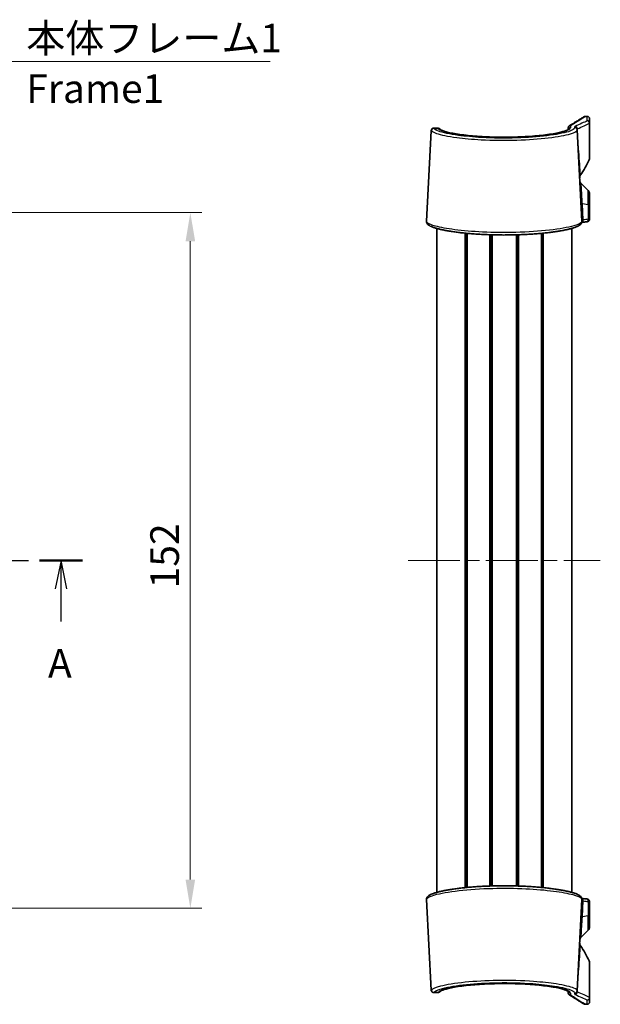
# Model space of a CAD drawing. Units: millimetres. Extents: x 0 to 3549, y 0 to 702.
# Drawn here: x 1336 to 1463, y 355 to 570 of the extents above; entities that cross this region are included whole.
import ezdxf

# ---------------------------------------------------------------- set-up
doc = ezdxf.new("R2010")
doc.units = ezdxf.units.MM
doc.header["$LTSCALE"] = 2
doc.linetypes.add('CHAIN', pattern=[0.3543, 0.2362, -0.0295, 0.0591, -0.0295])
doc.layers.get('Defpoints').update_dxf_attribs({"lineweight": 25})
for name, color, linetype, lineweight in [('Centerline (ISO)', 131, 'Continuous', 18), ('Dimension (ISO)', 7, 'Continuous', 18), ('Section Line (ISO)', 7, 'CHAIN', 25), ('Symbol (ISO)', 7, 'Continuous', 18), ('Visible (ISO)', 7, 'Continuous', 35), ('Visible Narrow (ISO)', 7, 'Continuous', 25)]:
    doc.layers.add(name, color=color, linetype=linetype, lineweight=lineweight)
doc.styles.add('Note Text (TK)', font='txt')
doc.dimstyles.new('Default - Method 1b (TK)', dxfattribs={"dimscale": 2, "dimtxt": 2.5, "dimasz": 2.5, "dimexe": 1, "dimexo": 1.5, "dimgap": 1, "dimtad": 1, "dimtoh": 1, "dimrnd": 1e-08, "dimdsep": 46, "dimtxsty": 'Note Text (TK)', "dimcen": 0.09, "dimdle": 5, "dimclrd": 100, "dimclre": 100, "dimclrt": 7, "dimadec": 1, "dimazin": 1, "dimtfac": 1, "dimtmove": 0, "dimatfit": 3, "dimfxl": 1, "dimtolj": 1, "dimlwd": -1, "dimlwe": -1, "dimarcsym": 0})
doc.dimstyles.new('Default - Method 1b (TK)$7', dxfattribs={"dimscale": 2, "dimtxt": 2.5, "dimasz": 2.5, "dimexe": 1, "dimexo": 1.5, "dimgap": 1, "dimtad": 1, "dimtoh": 1, "dimrnd": 1e-08, "dimdsep": 46, "dimtxsty": 'Note Text (TK)', "dimcen": 0.09, "dimdle": 5, "dimclrd": 100, "dimclre": 100, "dimclrt": 7, "dimadec": 1, "dimazin": 1, "dimtfac": 1, "dimtmove": 0, "dimatfit": 3, "dimfxl": 1, "dimtolj": 1, "dimlwd": -1, "dimlwe": -1, "dimarcsym": 0})

# ---------------------------------------------------------------- blocks, each defined once
blk = doc.blocks.new('2dTransSection0')
at = {"layer": 'Section Line (ISO)', "linetype": 'CHAIN', "ltscale": 16.284184}
blk.add_line((176.328, 188.721), (237.793, 188.721), dxfattribs=at)
at = {"layer": 'Section Line (ISO)', "linetype": 'Continuous', "lineweight": 50}
for p, q in [((176.328, 188.721), (180.098, 188.721)), ((234.023, 188.721), (237.793, 188.721))]:
    blk.add_line(p, q, dxfattribs=at)
at = {"layer": 'Section Line (ISO)', "linetype": 'Continuous'}
for p, q in [((178.213, 188.721), (177.713, 186.221)), ((178.213, 186.221), (178.213, 188.721)), ((178.713, 186.221), (178.213, 188.721)), ((235.908, 188.721), (235.408, 186.221)), ((235.908, 186.221), (235.908, 188.721)), ((236.408, 186.221), (235.908, 188.721)), ((178.213, 183.377), (178.213, 186.221)), ((235.908, 183.377), (235.908, 186.221))]:
    blk.add_line(p, q, dxfattribs=at)
at = {"layer": 'Section Line (ISO)', "char_height": 2.5, "attachment_point": 7, "style": 'Note Text (TK)'}
for insert in [(177.077, 177.691), (234.772, 177.691)]:
    blk.add_mtext('A', dxfattribs=dict(at, insert=insert))
blk = doc.blocks.new('*D28')
at = {"layer": 'Defpoints', "color": 0}
for p in [(1273.78, 527.8), (1273.78, 375.8), (1373.78, 375.8)]:
    blk.add_point(p, dxfattribs=at)
at = {"layer": 'Dimension (ISO)', "color": 100}
for p, q in [((1277.53, 527.8), (1376.28, 527.8)), ((1373.78, 521.55), (1373.78, 382.05)), ((1277.53, 375.8), (1376.28, 375.8))]:
    blk.add_line(p, q, dxfattribs=at)
for points in [[(1372.74, 521.55), (1374.83, 521.55), (1373.78, 527.8)], [(1372.74, 382.05), (1374.83, 382.05), (1373.78, 375.8)]]:
    blk.add_solid(points, dxfattribs=at)
at = {"layer": 'Dimension (ISO)', "color": 7, "insert": (1368.16, 445.69), "char_height": 6.25, "attachment_point": 4, "rotation": 90, "style": 'Note Text (TK)'}
blk.add_mtext('\\A1;152', dxfattribs=at)

msp = doc.modelspace()

# ---------------------------------------------------------------- linework, layer by layer
at = {"layer": 'Centerline (ISO)', "linetype": 'CHAIN', "ltscale": 23.990969}
msp.add_line((1421.3769, 451.8014), (1463.3769, 451.8014), dxfattribs=at)
at = {"layer": 'Visible (ISO)'}
for p, q in [((1460.5269, 548.8014), (1460.0205, 548.8014)), ((1461.0269, 548.3014), (1461.0269, 547.3578)), ((1461.0269, 539.746), (1461.0269, 547.3578)), ((1425.3889, 525.8915), (1426.4268, 545.6959)), ((1427.9197, 546.2309), (1426.947, 546.2309)), ((1456.361, 545.9662), (1456.3744, 546.3505)), ((1458.3052, 546.1134), (1458.3172, 545.884)), ((1459.365, 525.8915), (1458.3172, 545.884)), ((1460.7341, 532.5943), (1459.19, 534.1383)), ((1461.0269, 531.8872), (1461.0269, 529.3372)), ((1461.0269, 526.3218), (1461.0269, 529.3372)), ((1427.6269, 379.2601), (1427.6269, 524.3427)), ((1433.8539, 380.2975), (1433.8539, 523.3053)), ((1434.1984, 380.3311), (1434.1984, 523.2717)), ((1434.2633, 380.3372), (1434.2633, 523.2655)), ((1439.2351, 380.6481), (1439.2351, 522.9546)), ((1439.5269, 380.6574), (1439.5269, 522.9453)), ((1439.5269, 380.6574), (1439.5269, 522.9453)), ((1439.7213, 380.6631), (1439.7213, 522.9396)), ((1445.0326, 380.6631), (1445.0326, 522.9396)), ((1445.2269, 380.6574), (1445.2269, 522.9453)), ((1445.5188, 380.6481), (1445.5188, 522.9546)), ((1450.4906, 380.3372), (1450.4906, 523.2655)), ((1450.5555, 380.3311), (1450.5555, 523.2717)), ((1450.9, 380.2975), (1450.9, 523.3053)), ((1457.1269, 379.2601), (1457.1269, 524.3427)), ((1425.3889, 377.7113), (1426.4268, 357.9068)), ((1459.365, 377.7113), (1458.3172, 357.7188)), ((1461.0269, 374.2655), (1461.0269, 377.281)), ((1461.0269, 374.2655), (1461.0269, 371.7156)), ((1460.7341, 371.0085), (1459.19, 369.4644)), ((1461.0269, 356.2449), (1461.0269, 363.8568)), ((1426.947, 357.3719), (1427.9197, 357.3719)), ((1456.3744, 357.2522), (1456.361, 357.6362)), ((1458.3172, 357.7188), (1458.3052, 357.4894)), ((1461.0269, 356.2449), (1461.0269, 355.3014)), ((1460.5269, 354.8014), (1460.0205, 354.8014))]:
    msp.add_line(p, q, dxfattribs=at)
for centre, radius, start, end in [((1460.0205, 548.3014), 0.5, 90, 123.288981), ((1460.5269, 548.3014), 0.5, 0, 90), ((1440.5269, 548.8014), 22.5, 325.377707, 335.090847), ((1460.0269, 539.746), 1, 335.090847, 0), ((1459.8655, 535.4495), 1, 145.377707, 183), ((1459.8971, 534.8454), 1, 183, 225), ((1460.0269, 531.8872), 1, 0, 45), ((1460.0269, 371.7156), 1, 315, 0), ((1459.8655, 368.1532), 1, 177, 214.622293), ((1459.8971, 368.7573), 1, 135, 177), ((1440.5269, 354.8014), 22.5, 24.909153, 34.622293), ((1460.0269, 363.8568), 1, 0, 24.909153), ((1460.5269, 355.3014), 0.5, 270, 0), ((1460.0205, 355.3014), 0.5, 236.711019, 270)]:
    msp.add_arc(centre, radius, start, end, dxfattribs=at)
for centre, major_axis, start_param, end_param in [((1549.7483, -87.4642), (-106.564, 610.7521), 6.24277627, 6.2453331), ((1549.7483, 991.0669), (-106.564, -610.7521), 0.0378522, 0.04040904)]:
    msp.add_ellipse(centre, major_axis=major_axis, ratio=0.69575223, start_param=start_param, end_param=end_param, dxfattribs=at)
for points, knots in [([(1459.7461, 548.7193), (1459.7461, 548.7193), (1459.7057, 548.6928), (1459.5436, 548.5867), (1459.422, 548.5072), (1459.0957, 548.2958), (1458.8911, 548.1638), (1458.3956, 547.8483), (1458.1046, 547.6647), (1457.4306, 547.2468), (1457.0475, 547.0125), (1456.6136, 546.7537)], [5.7687773, 5.7687773, 5.7687773, 5.7687773, 6.49422641, 6.49422641, 7.21967552, 7.21967552, 7.94512463, 7.94512463, 8.67057374, 8.67057374, 9.39602284, 9.39602284, 9.39602284, 9.39602284]), ([(1456.8739, 546.8238), (1456.8728, 546.8238), (1456.8717, 546.8238), (1456.8157, 546.824), (1456.7612, 546.8152), (1456.6574, 546.7803), (1456.6088, 546.7544), (1456.5145, 546.6818), (1456.4716, 546.6329), (1456.4074, 546.5214), (1456.3866, 546.4599), (1456.3782, 546.396)], [-0.0003177898, -0.0003177898, -0.0003177898, -0.0003177898, 0, 0, 0.0165586855, 0.0165586855, 0.0331054414, 0.0331054414, 0.0526334484, 0.0526334484, 0.0721033029, 0.0721033029, 0.0721033029, 0.0721033029]), ([(1426.4268, 545.6959), (1426.4277, 545.7135), (1426.4291, 545.7321), (1426.4344, 545.7745), (1426.4381, 545.7981), (1426.4525, 545.857), (1426.4625, 545.8924), (1426.5046, 545.979), (1426.5329, 546.0282), (1426.6253, 546.1203), (1426.6789, 546.1606), (1426.7986, 546.2123), (1426.8596, 546.2267), (1426.9276, 546.2306), (1426.9374, 546.2309), (1426.947, 546.2309)], [0, 0, 0, 0, 0.0148538206, 0.0148538206, 0.0297076412, 0.0297076412, 0.0445614618, 0.0445614618, 0.0569246701, 0.0569246701, 0.0658326184, 0.0658326184, 0.0730446711, 0.0730446711, 0.0742691029, 0.0742691029, 0.0742691029, 0.0742691029]), ([(1426.8392, 546.2192), (1426.8153, 546.214), (1426.7917, 546.2072), (1426.7144, 546.1784), (1426.6661, 546.1493), (1426.5839, 546.0834), (1426.5526, 546.0468), (1426.5057, 545.9805), (1426.4901, 545.9509), (1426.4786, 545.925)], [0.061260991, 0.061260991, 0.061260991, 0.061260991, 0.0642003762, 0.0642003762, 0.0713204049, 0.0713204049, 0.0795612922, 0.0795612922, 0.0881110398, 0.0881110398, 0.0881110398, 0.0881110398]), ([(1428.3611, 545.995), (1428.3523, 546.0068), (1428.3427, 546.019), (1428.3203, 546.0454), (1428.3075, 546.0595), (1428.2753, 546.091), (1428.2561, 546.1084), (1428.2031, 546.1474), (1428.1694, 546.1694), (1428.0748, 546.2093), (1428.0146, 546.2277), (1427.9326, 546.2307), (1427.9262, 546.2309), (1427.9197, 546.2309)], [0, 0, 0, 0, 0.0113730859, 0.0113730859, 0.0227461718, 0.0227461718, 0.0341192577, 0.0341192577, 0.0454923436, 0.0454923436, 0.0559909559, 0.0559909559, 0.0568654295, 0.0568654295, 0.0568654295, 0.0568654295]), ([(1456.3922, 545.9941), (1456.3927, 545.9949), (1456.3917, 545.9938), (1456.3768, 545.9783), (1456.3384, 545.9453), (1456.1924, 545.8553), (1456.0681, 545.7932), (1455.7171, 545.651), (1455.4745, 545.5691), (1454.875, 545.3984), (1454.5098, 545.3094), (1453.6726, 545.1337), (1453.1975, 545.047), (1452.1554, 544.8821), (1451.5873, 544.8039), (1450.3767, 544.6605), (1449.734, 544.5953), (1448.3928, 544.4809), (1447.6944, 544.4317), (1446.2604, 544.3518), (1445.525, 544.3209), (1444.0358, 544.2788), (1443.282, 544.2675), (1441.774, 544.2648), (1441.0199, 544.2735), (1439.5289, 544.3103), (1438.792, 544.3385), (1437.353, 544.4132), (1436.651, 544.4597), (1435.299, 544.5691), (1434.6493, 544.6321), (1433.4195, 544.7715), (1432.8396, 544.8481), (1431.7666, 545.0111), (1431.2734, 545.0976), (1430.3909, 545.2758), (1430.0007, 545.3675), (1429.3411, 545.5489), (1429.0684, 545.6389), (1428.6928, 545.7898), (1428.5653, 545.8532), (1428.4004, 545.9544), (1428.3613, 545.9959), (1428.3608, 545.9955)], [0.14127985, 0.14127985, 0.14127985, 0.14127985, 0.17306991, 0.17306991, 0.30095107, 0.30095107, 0.46869273, 0.46869273, 0.67114559, 0.67114559, 0.8915327, 0.8915327, 1.11896374, 1.11896374, 1.34865465, 1.34865465, 1.57851839, 1.57851839, 1.80773233, 1.80773233, 2.03607723, 2.03607723, 2.2637379, 2.2637379, 2.49111831, 2.49111831, 2.71871297, 2.71871297, 2.94694918, 2.94694918, 3.17603898, 3.17603898, 3.40585429, 3.40585429, 3.63564961, 3.63564961, 3.86357636, 3.86357636, 4.08510431, 4.08510431, 4.25558921, 4.25558921, 4.41646917, 4.41646917, 4.41646917, 4.41646917]), ([(1456.3782, 546.396), (1456.3781, 546.3949), (1456.3779, 546.3938), (1456.3769, 546.3854), (1456.3762, 546.3783), (1456.375, 546.364), (1456.3746, 546.3571), (1456.3744, 546.3505)], [0.3478222685, 0.3478222685, 0.3478222685, 0.3478222685, 0.34836914863, 0.34836914863, 0.3520584136, 0.3520584136, 0.35599887562, 0.35599887562, 0.35599887562, 0.35599887562]), ([(1425.3889, 525.8915), (1425.3829, 525.7767), (1425.4051, 525.6623), (1425.4926, 525.4435), (1425.563, 525.3463), (1425.7932, 525.0997), (1425.9774, 524.9813), (1426.3625, 524.7822), (1426.5466, 524.7024), (1426.9402, 524.5541), (1427.1452, 524.4854), (1427.5825, 524.3533), (1427.813, 524.2899), (1428.3014, 524.1668), (1428.5585, 524.107), (1429.0996, 523.9908), (1429.383, 523.9343), (1429.9752, 523.8248), (1430.2837, 523.7716), (1430.9243, 523.6691), (1431.2561, 523.6196), (1431.9413, 523.5248), (1432.2945, 523.4794), (1433.0201, 523.393), (1433.3924, 523.352), (1434.1537, 523.2749), (1434.5427, 523.2387), (1435.3351, 523.1715), (1435.7383, 523.1404), (1436.5567, 523.0838), (1436.9718, 523.0582), (1437.8113, 523.0126), (1438.2357, 522.9926), (1439.0912, 522.9586), (1439.5224, 522.9445), (1440.3891, 522.9222), (1440.8246, 522.914), (1441.6976, 522.9038), (1442.135, 522.9016), (1443.0092, 522.9034), (1443.4461, 522.9073), (1444.3168, 522.9212), (1444.7507, 522.9311), (1445.6131, 522.9568), (1446.0416, 522.9727), (1446.8908, 523.0101), (1447.3115, 523.0316), (1448.1427, 523.0803), (1448.5531, 523.1074), (1449.3614, 523.1669), (1449.7592, 523.1993), (1450.5399, 523.2691), (1450.9226, 523.3065), (1451.6708, 523.3859), (1452.0362, 523.4279), (1452.7472, 523.5162), (1453.0928, 523.5625), (1453.7622, 523.6588), (1454.0859, 523.709), (1454.7095, 523.8126), (1455.0092, 523.8662), (1455.5831, 523.9764), (1455.8571, 524.033), (1456.3781, 524.1492), (1456.6249, 524.2088), (1457.0908, 524.3308), (1457.3094, 524.3933), (1457.7194, 524.5221), (1457.9098, 524.5884), (1458.2582, 524.7247), (1458.4158, 524.7947), (1458.7698, 524.9781), (1458.9472, 525.092), (1459.1702, 525.3212), (1459.2381, 525.4091), (1459.3404, 525.6259), (1459.372, 525.7579), (1459.365, 525.8915)], [0, 0, 0, 0, 0.09394984, 0.09394984, 0.20996578, 0.20996578, 0.43834673, 0.43834673, 0.60572957, 0.60572957, 0.75616, 0.75616, 0.8993929, 0.8993929, 1.03905406, 1.03905406, 1.17662476, 1.17662476, 1.31279382, 1.31279382, 1.44790365, 1.44790365, 1.58213383, 1.58213383, 1.71560145, 1.71560145, 1.84839742, 1.84839742, 1.98059989, 1.98059989, 2.11227946, 2.11227946, 2.24351161, 2.24351161, 2.37438944, 2.37438944, 2.50501507, 2.50501507, 2.6354911, 2.6354911, 2.76592744, 2.76592744, 2.89643726, 2.89643726, 3.027126, 3.027126, 3.15809804, 3.15809804, 3.28945279, 3.28945279, 3.42127453, 3.42127453, 3.55363675, 3.55363675, 3.68661501, 3.68661501, 3.82028841, 3.82028841, 3.954745, 3.954745, 4.09010524, 4.09010524, 4.22658404, 4.22658404, 4.36458235, 4.36458235, 4.50488302, 4.50488302, 4.64913622, 4.64913622, 4.79489986, 4.79489986, 5.01354533, 5.01354533, 5.12286806, 5.12286806, 5.23219079, 5.23219079, 5.23219079, 5.23219079]), ([(1460.4377, 525.7845), (1460.4624, 525.7874), (1460.4864, 525.7906), (1460.5342, 525.7982), (1460.5579, 525.8025), (1460.6088, 525.814), (1460.6355, 525.8208), (1460.7043, 525.8452), (1460.7456, 525.8582), (1460.8344, 525.9226), (1460.8564, 525.9404), (1460.9174, 526.0026), (1460.9615, 526.0576), (1461.0126, 526.1903), (1461.0259, 526.2512), (1461.0269, 526.3162), (1461.0269, 526.319), (1461.0269, 526.3218)], [0, 0, 0, 0, 0.0081241036, 0.0081241036, 0.0162482072, 0.0162482072, 0.0243723108, 0.0243723108, 0.0324964144, 0.0324964144, 0.0348004355, 0.0348004355, 0.0383326428, 0.0383326428, 0.04052237, 0.04052237, 0.040620518, 0.040620518, 0.040620518, 0.040620518]), ([(1459.365, 377.7113), (1459.371, 377.8261), (1459.3488, 377.9405), (1459.2613, 378.1592), (1459.1909, 378.2565), (1458.9607, 378.503), (1458.7765, 378.6215), (1458.3914, 378.8206), (1458.2073, 378.9003), (1457.8137, 379.0487), (1457.6087, 379.1174), (1457.1714, 379.2495), (1456.9409, 379.3129), (1456.4525, 379.436), (1456.1954, 379.4957), (1455.6543, 379.6119), (1455.3709, 379.6684), (1454.7787, 379.778), (1454.4702, 379.8311), (1453.8296, 379.9337), (1453.4978, 379.9831), (1452.8126, 380.078), (1452.4594, 380.1234), (1451.7338, 380.2098), (1451.3615, 380.2508), (1450.6002, 380.3279), (1450.2112, 380.3641), (1449.4188, 380.4313), (1449.0156, 380.4623), (1448.1972, 380.519), (1447.7821, 380.5446), (1446.9426, 380.5902), (1446.5182, 380.6101), (1445.6626, 380.6442), (1445.2315, 380.6583), (1444.3648, 380.6806), (1443.9293, 380.6887), (1443.0563, 380.699), (1442.6189, 380.7011), (1441.7447, 380.6993), (1441.3078, 380.6954), (1440.4371, 380.6816), (1440.0032, 380.6717), (1439.1408, 380.6459), (1438.7123, 380.6301), (1437.8631, 380.5927), (1437.4424, 380.5711), (1436.6112, 380.5225), (1436.2008, 380.4953), (1435.3925, 380.4358), (1434.9947, 380.4034), (1434.214, 380.3336), (1433.8312, 380.2963), (1433.0831, 380.2169), (1432.7177, 380.1748), (1432.0067, 380.0866), (1431.6611, 380.0403), (1430.9917, 379.9439), (1430.668, 379.8938), (1430.0444, 379.7902), (1429.7447, 379.7366), (1429.1708, 379.6264), (1428.8968, 379.5697), (1428.3758, 379.4535), (1428.129, 379.394), (1427.6631, 379.272), (1427.4445, 379.2095), (1427.0345, 379.0807), (1426.8441, 379.0144), (1426.4957, 378.878), (1426.3381, 378.8081), (1425.9841, 378.6247), (1425.8067, 378.5108), (1425.5837, 378.2815), (1425.5158, 378.1937), (1425.4135, 377.9769), (1425.3819, 377.8449), (1425.3889, 377.7113)], [0, 0, 0, 0, 0.09394984, 0.09394984, 0.20996578, 0.20996578, 0.43834673, 0.43834673, 0.60572957, 0.60572957, 0.75616, 0.75616, 0.8993929, 0.8993929, 1.03905406, 1.03905406, 1.17662476, 1.17662476, 1.31279382, 1.31279382, 1.44790365, 1.44790365, 1.58213383, 1.58213383, 1.71560145, 1.71560145, 1.84839742, 1.84839742, 1.98059989, 1.98059989, 2.11227946, 2.11227946, 2.24351161, 2.24351161, 2.37438944, 2.37438944, 2.50501507, 2.50501507, 2.6354911, 2.6354911, 2.76592744, 2.76592744, 2.89643726, 2.89643726, 3.027126, 3.027126, 3.15809804, 3.15809804, 3.28945279, 3.28945279, 3.42127453, 3.42127453, 3.55363675, 3.55363675, 3.68661501, 3.68661501, 3.82028841, 3.82028841, 3.954745, 3.954745, 4.09010524, 4.09010524, 4.22658404, 4.22658404, 4.36458235, 4.36458235, 4.50488302, 4.50488302, 4.64913622, 4.64913622, 4.79489986, 4.79489986, 5.01354533, 5.01354533, 5.12286806, 5.12286806, 5.23219079, 5.23219079, 5.23219079, 5.23219079]), ([(1461.0269, 377.281), (1461.0269, 377.3354), (1461.0177, 377.3894), (1460.9858, 377.4882), (1460.9627, 377.5314), (1460.909, 377.6107), (1460.8785, 377.6414), (1460.8134, 377.6985), (1460.7821, 377.7172), (1460.7186, 377.7519), (1460.6911, 377.7624), (1460.6332, 377.7826), (1460.6066, 377.7893), (1460.556, 377.8006), (1460.5323, 377.8049), (1460.4851, 377.8124), (1460.4618, 377.8155), (1460.4377, 377.8182)], [0, 0, 0, 0, 0.0019131827, 0.0019131827, 0.0040206951, 0.0040206951, 0.0067610877, 0.0067610877, 0.0107411982, 0.0107411982, 0.0164656972, 0.0164656972, 0.0245898, 0.0245898, 0.0327139028, 0.0327139028, 0.0406205141, 0.0406205141, 0.0406205141, 0.0406205141]), ([(1428.3608, 357.6073), (1428.361, 357.6072), (1428.378, 357.6266), (1428.4653, 357.6909), (1428.5528, 357.743), (1428.8191, 357.8681), (1429.0157, 357.9441), (1429.5216, 358.1072), (1429.8422, 358.1949), (1430.5943, 358.371), (1431.0303, 358.4594), (1432.0004, 358.6298), (1432.5359, 358.7117), (1433.6882, 358.8641), (1434.3052, 358.9346), (1435.6024, 359.0605), (1436.2823, 359.116), (1437.6861, 359.2093), (1438.41, 359.2471), (1439.883, 359.3036), (1440.632, 359.3223), (1442.1372, 359.3397), (1442.8933, 359.3385), (1444.3947, 359.3163), (1445.1401, 359.2952), (1446.6025, 359.2344), (1447.3196, 359.1945), (1448.708, 359.0975), (1449.3792, 359.0404), (1450.6586, 358.9115), (1451.2665, 358.8396), (1452.4019, 358.6845), (1452.9293, 358.6012), (1453.8865, 358.4275), (1454.3169, 358.3371), (1455.0631, 358.1551), (1455.3811, 358.0635), (1455.885, 357.8898), (1456.0778, 357.8065), (1456.3122, 357.6784), (1456.3745, 357.627), (1456.3919, 357.6088), (1456.3928, 357.6078), (1456.3923, 357.6085)], [0.00960493, 0.00960493, 0.00960493, 0.00960493, 0.11762563, 0.11762563, 0.26972939, 0.26972939, 0.46117618, 0.46117618, 0.67660734, 0.67660734, 0.90221875, 0.90221875, 1.13139792, 1.13139792, 1.36135369, 1.36135369, 1.59085797, 1.59085797, 1.81952558, 1.81952558, 2.04739911, 2.04739911, 2.27482929, 2.27482929, 2.50228888, 2.50228888, 2.73024302, 2.73024302, 2.95901478, 2.95901478, 3.188599, 3.188599, 3.41854523, 3.41854523, 3.64750037, 3.64750037, 3.87224399, 3.87224399, 4.08440702, 4.08440702, 4.2552415, 4.2552415, 4.28479924, 4.28479924, 4.28479924, 4.28479924]), ([(1456.361, 357.6366), (1456.3413, 357.6524), (1456.3126, 357.6734), (1456.1924, 357.7474), (1456.0681, 357.8096), (1455.7171, 357.9518), (1455.4745, 358.0337), (1454.875, 358.2043), (1454.5098, 358.2933), (1453.6726, 358.4691), (1453.1975, 358.5558), (1452.1554, 358.7207), (1451.5873, 358.7988), (1450.3767, 358.9423), (1449.734, 359.0075), (1448.3928, 359.1219), (1447.6944, 359.171), (1446.2604, 359.251), (1445.525, 359.2818), (1444.0358, 359.324), (1443.282, 359.3353), (1441.774, 359.3379), (1441.0199, 359.3293), (1439.5289, 359.2925), (1438.792, 359.2643), (1437.353, 359.1896), (1436.651, 359.1431), (1435.299, 359.0336), (1434.6493, 358.9707), (1433.4195, 358.8313), (1432.8396, 358.7547), (1431.7666, 358.5917), (1431.2734, 358.5052), (1430.3909, 358.327), (1430.0007, 358.2353), (1429.3411, 358.0539), (1429.0684, 357.9639), (1428.6928, 357.813), (1428.5653, 357.7496), (1428.4004, 357.6484), (1428.3613, 357.6069), (1428.3608, 357.6072)], [0.22530659, 0.22530659, 0.22530659, 0.22530659, 0.30095107, 0.30095107, 0.46869273, 0.46869273, 0.67114559, 0.67114559, 0.8915327, 0.8915327, 1.11896374, 1.11896374, 1.34865465, 1.34865465, 1.57851839, 1.57851839, 1.80773233, 1.80773233, 2.03607723, 2.03607723, 2.2637379, 2.2637379, 2.49111831, 2.49111831, 2.71871297, 2.71871297, 2.94694918, 2.94694918, 3.17603898, 3.17603898, 3.40585429, 3.40585429, 3.63564961, 3.63564961, 3.86357636, 3.86357636, 4.08510431, 4.08510431, 4.25558921, 4.25558921, 4.41646917, 4.41646917, 4.41646917, 4.41646917]), ([(1426.4268, 357.9068), (1426.4277, 357.8892), (1426.4291, 357.8706), (1426.4344, 357.8283), (1426.4381, 357.8047), (1426.4517, 357.7489), (1426.4604, 357.7178), (1426.4786, 357.6778)], [0, 0, 0, 0, 0.0148538206, 0.0148538206, 0.0297076412, 0.0297076412, 0.0429852836, 0.0429852836, 0.0429852836, 0.0429852836]), ([(1426.947, 357.3719), (1426.8889, 357.3719), (1426.8259, 357.3828), (1426.7144, 357.4243), (1426.6661, 357.4535), (1426.5839, 357.5194), (1426.5526, 357.556), (1426.5009, 357.629), (1426.4842, 357.6636), (1426.4559, 357.7319), (1426.448, 357.762), (1426.4362, 357.8155), (1426.433, 357.8382), (1426.4288, 357.876), (1426.4276, 357.8918), (1426.4268, 357.9068)], [0.0568251041, 0.0568251041, 0.0568251041, 0.0568251041, 0.0642003762, 0.0642003762, 0.0713204049, 0.0713204049, 0.0795612922, 0.0795612922, 0.0898147526, 0.0898147526, 0.1035560149, 0.1035560149, 0.1184098354, 0.1184098354, 0.131094207, 0.131094207, 0.131094207, 0.131094207]), ([(1426.8392, 357.3836), (1426.8654, 357.3779), (1426.8918, 357.3742), (1426.9276, 357.3722), (1426.9374, 357.3719), (1426.947, 357.3719)], [0.06983171179, 0.06983171179, 0.06983171179, 0.06983171179, 0.07304467112, 0.07304467112, 0.07426910292, 0.07426910292, 0.07426910292, 0.07426910292]), ([(1427.9197, 357.3719), (1427.9774, 357.3719), (1428.0277, 357.3816), (1428.1193, 357.4093), (1428.1567, 357.4284), (1428.2214, 357.4671), (1428.246, 357.4866), (1428.286, 357.5215), (1428.3012, 357.537), (1428.3274, 357.5654), (1428.3383, 357.5784), (1428.3525, 357.5964), (1428.3567, 357.6019), (1428.3608, 357.6073)], [0.0742634282, 0.0742634282, 0.0742634282, 0.0742634282, 0.082055105, 0.082055105, 0.0916317541, 0.0916317541, 0.10300484, 0.10300484, 0.1143779259, 0.1143779259, 0.1257510118, 0.1257510118, 0.1309710709, 0.1309710709, 0.1309710709, 0.1309710709]), ([(1428.0929, 357.4019), (1428.0515, 357.3871), (1428.0002, 357.3746), (1427.9326, 357.372), (1427.9262, 357.3719), (1427.9197, 357.3719)], [0.0474790353, 0.0474790353, 0.0474790353, 0.0474790353, 0.05599095594, 0.05599095594, 0.05686542953, 0.05686542953, 0.05686542953, 0.05686542953]), ([(1456.3744, 357.2522), (1456.3748, 357.2413), (1456.3756, 357.2294), (1456.3774, 357.2132), (1456.3778, 357.21), (1456.3782, 357.2068)], [0, 0, 0, 0, 0.00401370973, 0.00401370973, 0.00501899257, 0.00501899257, 0.00501899257, 0.00501899257]), ([(1456.3782, 357.2068), (1456.3866, 357.1429), (1456.4074, 357.0814), (1456.4716, 356.9699), (1456.5145, 356.921), (1456.6088, 356.8484), (1456.6574, 356.8225), (1456.7612, 356.7876), (1456.8157, 356.7788), (1456.8717, 356.779), (1456.8728, 356.779), (1456.8739, 356.779)], [0, 0, 0, 0, 0.0194670461, 0.0194670461, 0.0389922363, 0.0389922363, 0.0555366472, 0.0555366472, 0.0720929862, 0.0720929862, 0.0724106464, 0.0724106464, 0.0724106464, 0.0724106464]), ([(1456.6136, 356.849), (1457.0475, 356.5903), (1457.4306, 356.356), (1458.1046, 355.9381), (1458.3956, 355.7545), (1458.8911, 355.4389), (1459.0957, 355.307), (1459.422, 355.0956), (1459.5436, 355.0161), (1459.7057, 354.91), (1459.7461, 354.8834), (1459.7461, 354.8834)], [2.14153375, 2.14153375, 2.14153375, 2.14153375, 2.86698246, 2.86698246, 3.59243117, 3.59243117, 4.31787988, 4.31787988, 5.04332859, 5.04332859, 5.7687773, 5.7687773, 5.7687773, 5.7687773])]:
    msp.add_open_spline(points, degree=3, knots=knots, dxfattribs=at)
for points in [[(1428.0929, 546.2009), (1428.1154, 546.1929), (1428.135, 546.1842), (1428.1524, 546.1754)], [(1428.2131, 546.1397), (1428.2282, 546.1294), (1428.2411, 546.1196), (1428.2524, 546.1102)], [(1428.2818, 546.0844), (1428.2906, 546.0762), (1428.2984, 546.0684), (1428.3055, 546.061)], [(1428.3248, 546.04), (1428.3307, 546.0332), (1428.3362, 546.0266), (1428.3414, 546.0203)], [(1459.3396, 525.656), (1459.3402, 525.6561), (1459.3408, 525.6561), (1459.3414, 525.6562)], [(1459.3414, 525.6562), (1459.3408, 525.6561), (1459.3402, 525.6561), (1459.3396, 525.656)], [(1459.3399, 377.9467), (1459.3404, 377.9467), (1459.3409, 377.9466), (1459.3414, 377.9466)], [(1459.3414, 377.9466), (1459.3409, 377.9466), (1459.3404, 377.9467), (1459.3399, 377.9467)], [(1428.2131, 357.4631), (1428.1962, 357.4515), (1428.1765, 357.4394), (1428.1524, 357.4273)], [(1428.2818, 357.5184), (1428.2732, 357.5102), (1428.2635, 357.5016), (1428.2524, 357.4925)], [(1428.3248, 357.5628), (1428.3189, 357.5561), (1428.3125, 357.5491), (1428.3055, 357.5418)], [(1428.3611, 357.6078), (1428.355, 357.5996), (1428.3485, 357.5912), (1428.3414, 357.5825)]]:
    msp.add_open_spline(points, degree=3, dxfattribs=at)
at = {"layer": 'Visible Narrow (ISO)'}
for p, q in [((1460.5269, 547.8564), (1460.5269, 548.8014)), ((1456.8739, 546.8238), (1456.8575, 546.3541)), ((1457.8179, 546.3541), (1457.8059, 546.5839)), ((1426.9826, 546.1912), (1427.961, 546.1912)), ((1460.7341, 529.46), (1460.7341, 532.5943)), ((1459.6359, 526.2141), (1459.4542, 529.6823)), ((1460.7341, 529.46), (1459.4542, 529.6823)), ((1460.7341, 529.46), (1460.7341, 526.3426)), ((1459.4542, 373.9205), (1459.6359, 377.3887)), ((1460.7341, 377.2601), (1460.7341, 374.1428)), ((1460.7341, 374.1428), (1459.4542, 373.9205)), ((1460.7341, 371.0085), (1460.7341, 374.1428)), ((1427.961, 357.4116), (1426.9826, 357.4116)), ((1456.8575, 357.2487), (1456.8739, 356.779)), ((1457.8059, 357.0189), (1457.8179, 357.2487)), ((1460.5269, 354.8014), (1460.5269, 355.7464))]:
    msp.add_line(p, q, dxfattribs=at)
for centre, major_axis, ratio, start_param, end_param in [((1457.8059, 546.0872), (0.4993, 0.0262), 0.99324385, 0, 1.51878956), ((1457.8745, 546.1502), (-0.2017, 0.4575), 0.9616791, 4.16314058, 5.85343038), ((1460.5196, 547.3509), (-0.2113, 0.4531), 0.98412355, 4.21037787, 5.84065747), ((1460.5269, 547.3578), (0.5, 0), 0.99712866, 0, 1.57079633), ((1426.9826, 545.6952), (0.4257, 0.2623), 0.98910582, 1.02336477, 2.53159978), ((1427.961, 545.6952), (0.4001, 0.2998), 0.98769756, 0.00123901, 0.93364385), ((1456.8575, 545.8578), (-0.4997, 0.0174), 0.99255502, 4.7470359, 6.08016429), ((1457.8179, 545.8578), (0.4993, 0.0262), 0.99254379, 0, 1.51882615), ((1460.1613, 529.8051), (-0.9986, -0.0523), 0.12202329, 0, 0.77765049), ((1460.0269, 529.3372), (1, 0), 0.17364818, 0, 0.78539816), ((1459.2824, 526.1527), (0.059, -0.4965), 0.71718875, 0, 1.60923353), ((1553.503, 198.7505), (252.4976, -252.4976), 0.83909963, 2.55423167, 2.55770537), ((1460.3805, 526.2813), (0.0572, -0.4967), 0.71711788, 0, 1.61186459), ((1459.2824, 377.4501), (0.059, 0.4965), 0.71718875, 4.67395178, 6.28318531), ((1553.503, 704.8522), (-252.4976, -252.4976), 0.83909963, 0.58388728, 0.58736098), ((1460.3805, 377.3215), (0.0572, 0.4967), 0.71711788, 4.67132072, 6.28318531), ((1460.1613, 373.7977), (-0.9986, 0.0523), 0.12202329, 5.50553481, 6.28318531), ((1460.0269, 374.2655), (1, 0), 0.17364818, 5.49778714, 6.28318531), ((1426.9826, 357.9076), (0.4257, -0.2623), 0.98910582, 3.75158553, 5.25982054), ((1427.961, 357.9076), (0.4001, -0.2998), 0.98769756, 5.34954145, 6.2819463), ((1456.8575, 357.7449), (-0.4997, -0.0174), 0.99255502, 0.20371349, 1.53614941), ((1457.8059, 357.5155), (0.4993, -0.0262), 0.99324385, 4.76439575, 6.28318531), ((1457.8179, 357.7449), (0.4993, -0.0262), 0.99254379, 4.76435916, 6.28318531), ((1457.8745, 357.4526), (-0.2017, -0.4575), 0.9616791, 0.42975493, 2.12004472), ((1460.5196, 356.2519), (-0.2113, -0.4531), 0.98412355, 0.44252784, 2.07280743), ((1460.5269, 356.2449), (0.5, 0), 0.99712866, 4.71238898, 6.28318531)]:
    msp.add_ellipse(centre, major_axis=major_axis, ratio=ratio, start_param=start_param, end_param=end_param, dxfattribs=at)
for points, knots in [([(1456.8739, 546.8238), (1457.3181, 547.0891), (1457.7091, 547.3288), (1459.3935, 548.3753), (1460.0203, 548.8012), (1460.0205, 548.8014), (1460.0205, 548.8014), (1460.0205, 548.8014), (1460.0205, 548.8014)], [-9.39370355, -9.39370355, -9.39370355, -9.39370355, -8.65543925, -8.65543925, -5.76931391, -5.76931391, -5.76931391, -5.7687773, -5.7687773, -5.7687773, -5.7687773]), ([(1457.8745, 546.6469), (1457.8514, 546.6367), (1457.834, 546.6263), (1457.811, 546.6052), (1457.8053, 546.5946), (1457.8059, 546.5839)], [0, 0, 0, 0, 0.0276419032, 0.0276419032, 0.0552838063, 0.0552838063, 0.0552838063, 0.0552838063]), ([(1460.5196, 547.8494), (1460.1737, 547.6879), (1459.7818, 547.5064), (1458.9019, 547.105), (1458.414, 546.885), (1457.8745, 546.6469)], [0, 0, 0, 0, 0.64501321, 0.64501321, 1.29002643, 1.29002643, 1.29002643, 1.29002643]), ([(1458.3551, 546.0767), (1458.8974, 546.3229), (1459.3876, 546.5497), (1460.2715, 546.9629), (1460.665, 547.1494), (1461.0122, 547.3152)], [-1.29002643, -1.29002643, -1.29002643, -1.29002643, -0.64501321, -0.64501321, 0, 0, 0, 0]), ([(1460.5269, 547.8564), (1460.5269, 547.8552), (1460.5263, 547.8541), (1460.5239, 547.8518), (1460.522, 547.8506), (1460.5196, 547.8494)], [0, 0, 0, 0, 0.00459124287, 0.00459124287, 0.00918248574, 0.00918248574, 0.00918248574, 0.00918248574]), ([(1461.0122, 547.3152), (1461.0106, 546.8003), (1461.0084, 546.3351), (1460.9999, 544.8683), (1460.9928, 544.0955), (1460.9757, 542.4025), (1460.9664, 541.6802), (1460.9492, 540.3689), (1460.9424, 539.9019), (1460.9354, 539.4225), (1460.9339, 539.3248), (1460.9339, 539.3248)], [-5.63448859, -5.63448859, -5.63448859, -5.63448859, -5.47241764, -5.47241764, -5.06471724, -5.06471724, -4.41182961, -4.41182961, -3.56143073, -3.56143073, -2.94121974, -2.94121974, -2.94121974, -2.94121974]), ([(1461.0122, 547.3152), (1461.0171, 547.3221), (1461.0208, 547.3292), (1461.0257, 547.3434), (1461.0269, 547.3506), (1461.0269, 547.3578)], [-0.00918248574, -0.00918248574, -0.00918248574, -0.00918248574, -0.00459124287, -0.00459124287, 0, 0, 0, 0]), ([(1426.4268, 545.6959), (1426.4287, 545.7318), (1426.4344, 545.752), (1426.4539, 545.7604), (1426.4676, 545.7487), (1426.4851, 545.7213)], [0, 0, 0, 0, 0.065547103, 0.065547103, 0.131094207, 0.131094207, 0.131094207, 0.131094207]), ([(1426.4851, 545.7213), (1426.6107, 545.5245), (1426.9801, 545.3185), (1428.5311, 544.7887), (1430.0727, 544.4684), (1433.5825, 544.0044), (1435.3887, 543.8383), (1439.834, 543.5947), (1442.5595, 543.5605), (1447.6418, 543.7102), (1450.0045, 543.882), (1454.0865, 544.3666), (1455.7684, 544.6836), (1457.8298, 545.3056), (1458.3317, 545.6073), (1458.3172, 545.884)], [-4.76760355, -4.76760355, -4.76760355, -4.76760355, -4.29634669, -4.29634669, -3.54233572, -3.54233572, -2.94792057, -2.94792057, -2.17788042, -2.17788042, -1.44679183, -1.44679183, -0.68192748, -0.68192748, 0, 0, 0, 0]), ([(1457.8179, 546.3541), (1457.8324, 546.077), (1457.3467, 545.7749), (1455.3506, 545.1519), (1453.7216, 544.8344), (1449.7672, 544.3491), (1447.478, 544.177), (1442.5539, 544.0271), (1439.913, 544.0614), (1435.6062, 544.3053), (1433.8562, 544.4717), (1430.4563, 544.9364), (1428.9632, 545.2571), (1427.4614, 545.7878), (1427.104, 545.9941), (1426.9826, 546.1912)], [0, 0, 0, 0, 0.68192748, 0.68192748, 1.44679183, 1.44679183, 2.17788042, 2.17788042, 2.94792057, 2.94792057, 3.54233572, 3.54233572, 4.29634669, 4.29634669, 4.76760355, 4.76760355, 4.76760355, 4.76760355]), ([(1427.961, 546.1912), (1428.0987, 546.0072), (1428.4569, 545.8159), (1429.9198, 545.3267), (1431.3485, 545.0341), (1434.9093, 544.5704), (1437.0219, 544.3983), (1441.5478, 544.2318), (1443.9619, 544.2425), (1448.4909, 544.4499), (1450.599, 544.6464), (1454.1379, 545.1649), (1455.5042, 545.4929), (1456.6404, 546.0007), (1456.8515, 546.182), (1456.8575, 546.3541)], [-4.42607411, -4.42607411, -4.42607411, -4.42607411, -3.98565082, -3.98565082, -3.28097356, -3.28097356, -2.59314936, -2.59314936, -1.88976646, -1.88976646, -1.18264447, -1.18264447, -0.42357288, -0.42357288, 0, 0, 0, 0]), ([(1458.3052, 546.1134), (1458.3055, 546.1079), (1458.3099, 546.1021), (1458.3267, 546.0898), (1458.339, 546.0834), (1458.3551, 546.0767)], [-0.0552838063, -0.0552838063, -0.0552838063, -0.0552838063, -0.0276419032, -0.0276419032, 0, 0, 0, 0]), ([(1459.0425, 536.0177), (1459.0425, 536.0177), (1459.0226, 536.3007), (1458.9538, 537.2733), (1458.918, 537.7788), (1458.8217, 539.1417), (1458.7603, 540.0106), (1458.6368, 541.7899), (1458.587, 542.5135), (1458.4834, 544.0634), (1458.4325, 544.8367), (1458.3681, 545.8667), (1458.3617, 545.9707), (1458.3551, 546.0767)], [4.35142152, 4.35142152, 4.35142152, 4.35142152, 5.67930101, 5.67930101, 6.52713228, 6.52713228, 7.42684339, 7.42684339, 7.92859195, 7.92859195, 8.3265545, 8.3265545, 8.37037332, 8.37037332, 8.37037332, 8.37037332]), ([(1459.4542, 529.6823), (1459.4242, 530.184), (1459.3949, 530.6775), (1459.3234, 531.8808), (1459.2843, 532.5413), (1459.222, 533.5953), (1459.2006, 533.9582), (1459.191, 534.1207), (1459.19, 534.1379), (1459.1901, 534.1375)], [-1.44813509, -1.44813509, -1.44813509, -1.44813509, -1.14761187, -1.14761187, -0.66677473, -0.66677473, -0.14367761, -0.14367761, 0, 0, 0, 0]), ([(1459.365, 525.8915), (1459.3816, 525.5745), (1458.7595, 525.2244), (1456.3348, 524.5393), (1454.4969, 524.2068), (1450.0842, 523.7022), (1447.5399, 523.5272), (1442.4863, 523.3993), (1439.9995, 523.4279), (1435.4478, 523.6481), (1433.3703, 523.8303), (1429.861, 524.2856), (1428.4168, 524.5555), (1426.5621, 525.0542), (1425.9891, 525.2779), (1425.4781, 525.6305), (1425.3822, 525.7636), (1425.3889, 525.8915)], [-5.23219079, -5.23219079, -5.23219079, -5.23219079, -4.44856537, -4.44856537, -3.64094354, -3.64094354, -2.86131486, -2.86131486, -2.15216616, -2.15216616, -1.47978046, -1.47978046, -0.82210025, -0.82210025, -0.31619241, -0.31619241, 0, 0, 0, 0]), ([(1459.6359, 526.2141), (1459.5719, 526.2003), (1459.5175, 526.1842), (1459.4254, 526.146), (1459.3911, 526.1234), (1459.3611, 526.0848), (1459.3557, 526.0695), (1459.3565, 526.054)], [-0.118997645, -0.118997645, -0.118997645, -0.118997645, -0.077186009, -0.077186009, -0.029686927, -0.029686927, 0, 0, 0, 0]), ([(1461.0269, 526.3218), (1461.0269, 526.3246), (1461.0138, 526.3273), (1460.9596, 526.3329), (1460.9157, 526.3357), (1460.8218, 526.3398), (1460.7803, 526.3413), (1460.7341, 526.3426)], [-0.040620518, -0.040620518, -0.040620518, -0.040620518, -0.0260478921, -0.0260478921, -0.01001842, -0.01001842, 0, 0, 0, 0]), ([(1425.3889, 377.7113), (1425.3723, 378.0283), (1425.9944, 378.3784), (1428.4191, 379.0634), (1430.257, 379.396), (1434.6697, 379.9005), (1437.214, 380.0756), (1442.2676, 380.2035), (1444.7543, 380.1749), (1449.3061, 379.9546), (1451.3836, 379.7725), (1454.8929, 379.3172), (1456.3371, 379.0472), (1458.1918, 378.5485), (1458.7648, 378.3249), (1459.2758, 377.9723), (1459.3717, 377.8392), (1459.365, 377.7113)], [-5.23219079, -5.23219079, -5.23219079, -5.23219079, -4.44856537, -4.44856537, -3.64094354, -3.64094354, -2.86131486, -2.86131486, -2.15216616, -2.15216616, -1.47978046, -1.47978046, -0.82210025, -0.82210025, -0.31619241, -0.31619241, 0, 0, 0, 0]), ([(1459.3565, 377.5488), (1459.3553, 377.5261), (1459.3674, 377.5039), (1459.4195, 377.4604), (1459.4614, 377.4393), (1459.5515, 377.409), (1459.5914, 377.3982), (1459.6359, 377.3887)], [-0.118997674, -0.118997674, -0.118997674, -0.118997674, -0.075598251, -0.075598251, -0.02907625, -0.02907625, 0, 0, 0, 0]), ([(1460.7341, 377.2601), (1460.7949, 377.2619), (1460.8476, 377.2639), (1460.9456, 377.2688), (1460.9847, 377.2719), (1461.0201, 377.277), (1461.0269, 377.279), (1461.0269, 377.281)], [-0.0406205141, -0.0406205141, -0.0406205141, -0.0406205141, -0.0274303984, -0.0274303984, -0.0105501532, -0.0105501532, 0, 0, 0, 0]), ([(1459.1901, 369.4652), (1459.1901, 369.4662), (1459.1989, 369.6158), (1459.2398, 370.3084), (1459.2796, 370.9821), (1459.3666, 372.4499), (1459.4098, 373.1759), (1459.4542, 373.9205)], [0, 0, 0, 0, 0.4186066, 0.4186066, 1.00212227, 1.00212227, 1.44813509, 1.44813509, 1.44813509, 1.44813509]), ([(1458.3551, 357.526), (1458.3617, 357.6321), (1458.3681, 357.7361), (1458.4325, 358.7661), (1458.4834, 359.5394), (1458.587, 361.0893), (1458.6368, 361.8129), (1458.7603, 363.5922), (1458.8217, 364.4611), (1458.918, 365.824), (1458.9538, 366.3295), (1459.0226, 367.3021), (1459.0425, 367.5851), (1459.0425, 367.5851)], [0.33246972, 0.33246972, 0.33246972, 0.33246972, 0.37628854, 0.37628854, 0.77425108, 0.77425108, 1.27599965, 1.27599965, 2.17571076, 2.17571076, 3.02354203, 3.02354203, 4.35142152, 4.35142152, 4.35142152, 4.35142152]), ([(1460.9339, 364.2779), (1460.9339, 364.2779), (1460.9354, 364.1802), (1460.9424, 363.7009), (1460.9492, 363.2338), (1460.9664, 361.9225), (1460.9757, 361.2002), (1460.9928, 359.5072), (1460.9999, 358.7345), (1461.0084, 357.2677), (1461.0106, 356.8025), (1461.0122, 356.2876)], [-2.94121974, -2.94121974, -2.94121974, -2.94121974, -2.32100876, -2.32100876, -1.47060987, -1.47060987, -0.81772225, -0.81772225, -0.41002184, -0.41002184, -0.24795089, -0.24795089, -0.24795089, -0.24795089]), ([(1458.3172, 357.7188), (1458.3272, 357.9097), (1458.093, 358.1123), (1456.8777, 358.6424), (1455.527, 358.972), (1452.3178, 359.467), (1450.6443, 359.6519), (1446.3507, 359.9596), (1443.6033, 360.0362), (1438.415, 359.9569), (1435.9724, 359.8174), (1431.6317, 359.3807), (1429.7717, 359.0778), (1427.3533, 358.4666), (1426.6656, 358.1644), (1426.4851, 357.8814)], [-4.76761807, -4.76761807, -4.76761807, -4.76761807, -4.29698079, -4.29698079, -3.54396114, -3.54396114, -2.96038876, -2.96038876, -2.17647829, -2.17647829, -1.44575214, -1.44575214, -0.67738589, -0.67738589, 0, 0, 0, 0]), ([(1426.9826, 357.4116), (1427.157, 357.695), (1427.8227, 357.9976), (1430.1647, 358.6097), (1431.9664, 358.9131), (1436.1716, 359.3505), (1438.5382, 359.4902), (1443.5652, 359.5696), (1446.2272, 359.4929), (1450.387, 359.1848), (1452.0082, 358.9995), (1455.1169, 358.5038), (1456.4248, 358.1737), (1457.6014, 357.6428), (1457.8279, 357.4399), (1457.8179, 357.2487)], [0, 0, 0, 0, 0.67738589, 0.67738589, 1.44575214, 1.44575214, 2.17647829, 2.17647829, 2.96038876, 2.96038876, 3.54396114, 3.54396114, 4.29698079, 4.29698079, 4.76761807, 4.76761807, 4.76761807, 4.76761807]), ([(1456.8575, 357.2487), (1456.8512, 357.4274), (1456.6237, 357.616), (1455.4847, 358.1072), (1454.2394, 358.41), (1450.9619, 358.9139), (1448.9468, 359.1152), (1444.3651, 359.3563), (1441.7701, 359.3774), (1437.0317, 359.2064), (1434.875, 359.0302), (1431.1322, 358.5379), (1429.6245, 358.2122), (1428.3452, 357.7244), (1428.0761, 357.5654), (1427.961, 357.4116)], [-4.42607598, -4.42607598, -4.42607598, -4.42607598, -3.98623566, -3.98623566, -3.28249116, -3.28249116, -2.59231299, -2.59231299, -1.83879236, -1.83879236, -1.13710199, -1.13710199, -0.3683135, -0.3683135, 0, 0, 0, 0]), ([(1426.4851, 357.8814), (1426.4676, 357.854), (1426.4539, 357.8424), (1426.4344, 357.8508), (1426.4287, 357.871), (1426.4268, 357.9068)], [0, 0, 0, 0, 0.065547103, 0.065547103, 0.131094207, 0.131094207, 0.131094207, 0.131094207]), ([(1458.3551, 357.526), (1458.339, 357.5194), (1458.3267, 357.513), (1458.3099, 357.5007), (1458.3055, 357.4948), (1458.3052, 357.4894)], [-0.0552838063, -0.0552838063, -0.0552838063, -0.0552838063, -0.0276419032, -0.0276419032, 0, 0, 0, 0]), ([(1461.0122, 356.2876), (1460.665, 356.4534), (1460.2715, 356.6399), (1459.3876, 357.0531), (1458.8974, 357.2798), (1458.3551, 357.526)], [-1.29002808, -1.29002808, -1.29002808, -1.29002808, -0.64501404, -0.64501404, 0, 0, 0, 0]), ([(1460.0205, 354.8014), (1460.0205, 354.8014), (1459.3948, 355.2265), (1457.7118, 356.2723), (1457.3196, 356.5127), (1456.8739, 356.779)], [-5.7687773, -5.7687773, -5.7687773, -5.7687773, -2.88465696, -2.88465696, -2.14385304, -2.14385304, -2.14385304, -2.14385304]), ([(1457.8059, 357.0189), (1457.8053, 357.0082), (1457.811, 356.9975), (1457.834, 356.9765), (1457.8514, 356.9661), (1457.8745, 356.9559)], [0, 0, 0, 0, 0.0276419032, 0.0276419032, 0.0552838063, 0.0552838063, 0.0552838063, 0.0552838063]), ([(1457.8745, 356.9559), (1458.414, 356.7177), (1458.9019, 356.4978), (1459.7818, 356.0964), (1460.1737, 355.9149), (1460.5196, 355.7533)], [0, 0, 0, 0, 0.64501404, 0.64501404, 1.29002808, 1.29002808, 1.29002808, 1.29002808]), ([(1460.5196, 355.7533), (1460.522, 355.7522), (1460.5239, 355.751), (1460.5263, 355.7487), (1460.5269, 355.7475), (1460.5269, 355.7464)], [0, 0, 0, 0, 0.00459124287, 0.00459124287, 0.00918248574, 0.00918248574, 0.00918248574, 0.00918248574]), ([(1461.0269, 356.2449), (1461.0269, 356.2522), (1461.0257, 356.2594), (1461.0208, 356.2736), (1461.0171, 356.2807), (1461.0122, 356.2876)], [-0.00918248574, -0.00918248574, -0.00918248574, -0.00918248574, -0.00459124287, -0.00459124287, 0, 0, 0, 0])]:
    msp.add_open_spline(points, degree=3, knots=knots, dxfattribs=at)
for points in [[(1426.9826, 546.1912), (1426.968, 546.2176), (1426.9561, 546.2309), (1426.947, 546.2309)], [(1427.9197, 546.2309), (1427.9294, 546.2309), (1427.9432, 546.2176), (1427.961, 546.1912)], [(1426.947, 357.3719), (1426.9561, 357.3719), (1426.968, 357.3852), (1426.9826, 357.4116)], [(1427.961, 357.4116), (1427.9432, 357.3852), (1427.9294, 357.3719), (1427.9197, 357.3719)]]:
    msp.add_open_spline(points, degree=3, dxfattribs=at)

# ---------------------------------------------------------------- block references
at = {"layer": 'Section Line (ISO)', "xscale": 2.5, "yscale": 2.5, "zscale": 2.5}
msp.add_blockref('2dTransSection0', (755.75, -20), dxfattribs=at)

# ---------------------------------------------------------------- texts
at = {"layer": 'Symbol (ISO)', "color": 7, "insert": (1337.9274, 569.0455), "char_height": 6.25, "width": 57.017547, "attachment_point": 1, "line_spacing_factor": 1.058182, "style": 'Note Text (TK)'}
msp.add_mtext('{\\fＭＳ Ｐゴシック|b0|i0;本体フレーム1\\P\\fＭＳ Ｐゴシック|b0|i0;Frame1}', dxfattribs=at)

# ---------------------------------------------------------------- dimensions: what is measured, and where the dimension line sits
at = {"layer": 'Dimension (ISO)', "color": 100}
dim = msp.add_linear_dim(base=(1373.7843, 375.8014), p1=(1273.7843, 527.8014), p2=(1273.7843, 375.8014), angle=90, dimstyle='Default - Method 1b (TK)', override={"dimscale": 0, "dimtxt": 6.25, "dimasz": 6.25, "dimexe": 2.5, "dimexo": 3.75, "dimgap": 2.5, "dimtoh": 0, "dimdec": 2, "dimcen": 0.225, "dimtol": 0, "dimlim": 0, "dimtp": 0, "dimtm": 0, "dimtdec": 2, "dimtofl": 0, "dimatfit": 1}, dxfattribs=at)
dim.commit()
dim.dimension.update_dxf_attribs({"geometry": '*D28', "text_midpoint": (1373.7843, 451.8014), "dimtype": 160})

# ---------------------------------------------------------------- leaders
at = {"layer": 'Symbol (ISO)', "color": 100, "annotation_type": 0, "has_hookline": 1, "hookline_direction": 0, "text_width": 53.267}
msp.add_leader([(1304.9575, 515.7841), (1331.6774, 560.8254), (1337.9274, 560.8254)], dimstyle='Default - Method 1b (TK)$7', override={"dimscale": 0, "dimtxt": 6.25, "dimasz": 6.25, "dimgap": 0, "dimtad": 1}, dxfattribs=at)

doc.saveas('drawing.dxf')
